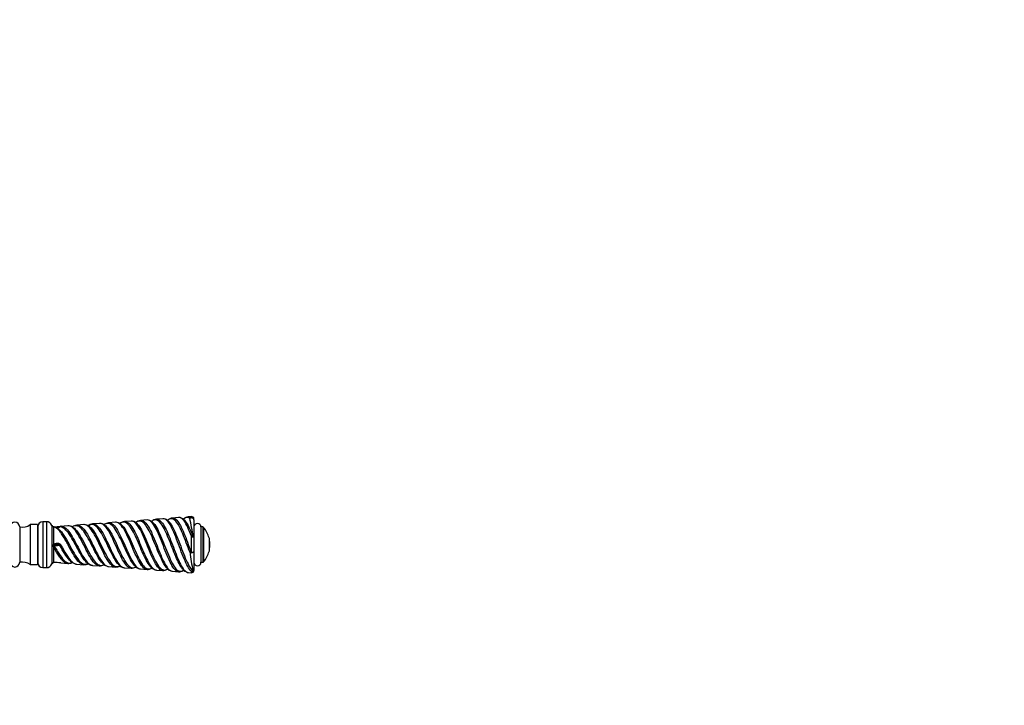
# Model space of a CAD drawing. Units: millimetres. Extents: x 0 to 835, y 0 to 1165.
# Drawn here: x 416 to 835, y 291 to 582 of the extents above; entities that cross this region are included whole.
import ezdxf
from ezdxf import colors
from ezdxf.entities.mleader import LeaderData, LeaderLine
from ezdxf.math import Vec2, Vec3

# ---------------------------------------------------------------- set-up
doc = ezdxf.new("R2010")
doc.units = ezdxf.units.MM
doc.layers.add('DV5_Défaut', color=7, linetype='Continuous')
doc.layers.add('Défaut', color=7, linetype='Continuous')

# ---------------------------------------------------------------- blocks, each defined once
blk = doc.blocks.new('_DOT')
at = {"color": 0}
blk.add_line((0, 0), (-1, 0), dxfattribs=at)
at = {"color": 0, "const_width": 0.333}
blk.add_lwpolyline([(-0.1665, 0, 1), (0.1665, 0, 1)], format="xyb", close=True, dxfattribs=at)
blk = doc.blocks.new('SE4')
at = {"layer": 'DV5_Défaut', "color": 7, "linetype": 'Continuous'}
for p, q in [((426.14, 369.12), (426.14, 349.62)), ((427.73, 369.12), (426.14, 369.12)), ((427.73, 369.12), (427.73, 349.62)), ((450.21, 368.38), (447.25, 368.15)), ((456.93, 368.88), (454.03, 368.66)), ((463.62, 369.38), (460.8, 369.17)), ((470.37, 369.88), (467.64, 369.68)), ((477.1, 370.38), (474.36, 370.18)), ((483.82, 370.88), (481.12, 370.68)), ((489.21, 371.29), (487.89, 371.19)), ((489.21, 371.29), (489.21, 370.84)), ((490.28, 369.9), (490.28, 370.29)), ((490.28, 369.9), (490.28, 362.36)), ((416.28, 366.87), (416.28, 351.87)), ((420.78, 367.87), (420.78, 350.87)), ((423.78, 367.87), (420.78, 367.87)), ((423.78, 367.87), (423.78, 350.87)), ((423.98, 366.87), (423.78, 366.87)), ((423.98, 366.95), (423.98, 351.78)), ((429.88, 367.53), (429.88, 351.2)), ((430.77, 359.55), (430.77, 366.82)), ((433.3, 366.94), (433.33, 366.92)), ((436.75, 367.37), (433.56, 367.13)), ((443.5, 367.87), (440.54, 367.65)), ((493.28, 366.87), (493.28, 351.87)), ((494.05, 366.87), (493.28, 366.87)), ((494.05, 366.87), (494.05, 351.87)), ((494.43, 366.69), (494.43, 352.05)), ((489.21, 356.15), (489.21, 363.02)), ((490.28, 362.36), (490.28, 356.47)), ((496.93, 362.02), (496.72, 362.23)), ((496.93, 356.72), (496.93, 362.02)), ((431, 358.73), (430.46, 358.9)), ((430.68, 359.36), (430.77, 359.55)), ((430.77, 351.81), (430.77, 358.11)), ((431, 358.73), (431.2, 358.39)), ((431.13, 359.14), (431.01, 359.07)), ((433.73, 359.3), (433.96, 358.9)), ((490.28, 356.47), (490.28, 348.87)), ((496.72, 356.5), (496.93, 356.72)), ((423.78, 351.87), (423.98, 351.87)), ((430.68, 351.81), (430.77, 351.81)), ((433.69, 351.59), (436.78, 351.36)), ((493.28, 351.87), (494.05, 351.87)), ((420.78, 350.87), (423.78, 350.87)), ((426.14, 349.62), (427.73, 349.62)), ((440.47, 351.08), (443.5, 350.86)), ((447.25, 350.58), (450.14, 350.36)), ((454.05, 350.07), (456.93, 349.85)), ((460.8, 349.57), (463.65, 349.35)), ((467.57, 349.06), (470.37, 348.85)), ((474.35, 348.55), (477.03, 348.35)), ((481.15, 348.05), (483.81, 347.85)), ((487.9, 347.54), (489.21, 347.45)), ((489.21, 347.45), (489.21, 348.03)), ((490.28, 348.87), (490.28, 348.44))]:
    blk.add_line(p, q, dxfattribs=at)
for centre, radius, start, end in [((414.28, 366.87), 2, 0, 180), ((426.14, 366.95), 2.17, 90, 180), ((427.73, 366.87), 2.25, 17.2578, 90), ((447.58, 364.41), 3.74, 95.5755, 126.3608), ((450.37, 365.07), 3.3, 49.5905, 92.9133), ((454.54, 364.48), 4.17, 96.3582, 122.375), ((457.19, 365.82), 3.03, 49.3092, 89.5582), ((461.25, 365.35), 3.82, 97.1196, 128.5584), ((463.74, 366.24), 3.13, 45.1946, 92.5896), ((468.19, 365.77), 3.93, 98.6393, 131.2067), ((470.55, 366.95), 2.92, 44.9187, 92.4887), ((474.77, 366.53), 3.64, 95.945, 131.663), ((477.23, 367.39), 2.97, 45.5469, 82.6292), ((481.53, 367.28), 3.41, 96.7065, 135.3415), ((483.94, 367.98), 2.89, 43.7744, 92.9022), ((488.45, 367.57), 3.66, 99.1194, 134.35), ((489.28, 368.74), 1.97, 92.0519, 112.5568), ((415.02, 353.31), 75.49, 7.2091, 13.2121), ((489.18, 371.19), 0.351, 239.9838, 274.8538), ((489.28, 370.29), 1, 0, 94.2679), ((489.3, 369.87), 0.978, 1.7582, 95.6558), ((491.78, 366.87), 1.5, 0, 180), ((417.33, 372.77), 6, 259.938, 305.1196), ((430.71, 367.79), 0.87, 197.2578, 266.3442), ((427.66, 359.39), 8.05, 67.2629, 69.7003), ((429.12, 361.4), 5.7, 75.663, 76.4461), ((430.69, 368.04), 1.12, 258.0839, 273.6684), ((431.22, 368.82), 2.02, 248.6543, 262.5362), ((430.71, 367.79), 0.87, 269.6854, 272.1077), ((430.74, 367.41), 0.484, 272.0688, 274.7698), ((427.02, 435.91), 69.09, 273.1108, 275.4314), ((430.21, 363.01), 3.88, 54.1738, 79.0443), ((431.88, 370.75), 4.06, 260.7975, 290.4937), ((432.06, 368.12), 1.75, 271.8724, 316.4539), ((434.03, 365.79), 1.36, 92.9714, 122.0821), ((434.01, 366.05), 1.1, 92.6863, 128.0729), ((433.94, 362.41), 4.74, 89.8358, 94.5755), ((436.99, 363.74), 3.59, 51.6847, 85.9624), ((441.16, 363.04), 4.63, 97.373, 122.9895), ((443.74, 364.61), 3.26, 49.216, 93.6824), ((494.05, 366.37), 0.5, 39.7607, 90), ((485.63, 359.37), 11.44, 14.4932, 39.7607), ((490.74, 364.88), 2.42, 230.388, 250.0709), ((485.63, 359.37), 11.44, 350.7134, 9.2866), ((426.54, 361.05), 4.47, 331.1916, 337.7745), ((434.07, 348.45), 11.05, 106.0984, 109.117), ((426.62, 356.88), 4.33, 16.5173, 27.7321), ((442.34, 394.19), 36.28, 255.6283, 256.6459), ((489.26, 356.82), 0.929, 217.1897, 266.6654), ((573.67, 366.96), 85.82, 187.1611, 192.6097), ((485.63, 359.37), 11.44, 320.2393, 345.5068), ((414.28, 351.87), 2, 180, 0), ((417.33, 345.96), 6, 54.8804, 100.062), ((426.14, 351.78), 2.17, 180, 270), ((430.71, 350.94), 0.87, 91.8654, 162.7422), ((428.83, 306.21), 45.64, 83.8823, 87.555), ((437.04, 354.95), 3.55, 264.7816, 294.0226), ((441, 355.48), 4.39, 225.3056, 258.6237), ((447.62, 354.4), 3.83, 223.545, 263.8751), ((454.62, 354.23), 4.18, 220.6242, 258.7169), ((491.78, 351.87), 1.5, 180, 0), ((494.05, 352.37), 0.5, 270, 320.2393), ((427.73, 351.86), 2.25, 270, 342.7422), ((443.76, 354.05), 3.19, 265.943, 300.5952), ((450.32, 353.77), 3.39, 266.2114, 300.8942), ((457.19, 352.89), 3.01, 265.8819, 304.1855), ((461.24, 353.37), 3.82, 219.8171, 263.1886), ((463.8, 352.41), 3.05, 266.7186, 303.211), ((468.02, 352.76), 3.7, 221.1646, 258.2081), ((470.57, 351.77), 2.91, 266.2162, 308.6985), ((474.8, 352.23), 3.67, 216.9197, 261.047), ((477.14, 351.42), 3.05, 266.8941, 310.1426), ((481.67, 351.76), 3.73, 214.7187, 262.3498), ((483.94, 350.77), 2.91, 266.7781, 304.0021), ((488.47, 351.18), 3.67, 214.071, 260.715), ((483.94, 350.77), 2.91, 308.829, 312.0629), ((489.28, 348.44), 1, 265.7321, 0), ((489.46, 348.74), 0.753, 250.389, 307.7858), ((489.36, 348.87), 0.923, 307.5872, 359.6901), ((489.5, 348.88), 0.782, 302.6523, 358.7588)]:
    blk.add_arc(centre, radius, start, end, dxfattribs=at)
for centre, major_axis, ratio, start_param, end_param in [((489.05, 370.21), (0.35, 0.606), 0.90898, 0.64583, 1.517246), ((489.26, 370.17), (-0.047, 0.698), 0.034954, 0.273211, 0.680393), ((430.79, 366.42), (0.027, -0.499), 0.700359, 2.312259, 3.146825), ((430.81, 366.43), (0.034, -0.499), 0.682152, 2.2923, 3.151058), ((430.83, 366.13), (-0.134, -0.687), 0.844432, 3.157816, 3.455608), ((433.6, 366.63), (0.039, -0.499), 0.724208, 3.137985, 3.991734), ((489.26, 362.81), (0.649, 0.263), 0.31159, 0.643505, 1.524753), ((489.47, 362.46), (0.248, 0.655), 0.580819, 5.152582, 5.426271), ((430.65, 359.36), (0.535, -0.452), 0.023516, 0.852355, 1.541563), ((430.83, 359.53), (0.451, -0.535), 0.041401, 4.64586, 5.490029), ((430.83, 358.23), (-0.594, -0.37), 0.102246, 1.419588, 2.191206), ((431.27, 358.87), (0, 0.5), 0.564043, 1.146793, 1.851218), ((433.78, 359.31), (-0.597, -0.365), 0.031981, -1.503029, -0.733903), ((489.05, 356.55), (-0.651, -0.256), 0.208503, 0.537029, 1.409088), ((489.26, 356.33), (-0.024, -0.7), 0.067511, -1.295471, -0.891138), ((489.26, 348.69), (-0.46, -0.527), 0.879477, 0.701708, 1.580008), ((489.47, 348.66), (0.423, -0.558), 0.287468, 0.225942, 0.498966)]:
    blk.add_ellipse(centre, major_axis=major_axis, ratio=ratio, start_param=start_param, end_param=end_param, dxfattribs=at)
for points in [[(447.22, 368.15), (447.23, 368.15), (447.24, 368.15), (447.25, 368.15)], [(454.03, 368.66), (454.04, 368.66), (454.06, 368.66), (454.08, 368.66)], [(460.78, 369.16), (460.79, 369.16), (460.8, 369.16), (460.81, 369.17)], [(465.92, 368.52), (465.93, 368.51), (465.94, 368.5), (465.95, 368.5)], [(467.61, 369.67), (467.62, 369.67), (467.63, 369.67), (467.64, 369.68)], [(470.42, 369.88), (470.4, 369.88), (470.39, 369.88), (470.37, 369.88)], [(474.36, 370.18), (474.37, 370.18), (474.38, 370.18), (474.39, 370.18)], [(477.1, 370.38), (477.09, 370.38), (477.08, 370.38), (477.07, 370.38)], [(483.82, 370.88), (483.81, 370.88), (483.8, 370.88), (483.8, 370.88)], [(487.9, 371.19), (488.26, 371.22), (488.63, 371.12), (489, 370.89)], [(443.53, 367.88), (443.52, 367.88), (443.51, 367.88), (443.5, 367.87)], [(436.78, 351.36), (436.77, 351.36), (436.75, 351.36), (436.73, 351.36)], [(444.84, 351.74), (444.8, 351.77), (444.76, 351.81), (444.72, 351.85)], [(443.54, 350.85), (443.53, 350.85), (443.51, 350.86), (443.5, 350.86)], [(447.21, 350.58), (447.22, 350.58), (447.24, 350.58), (447.25, 350.58)], [(450.14, 350.36), (450.13, 350.36), (450.11, 350.36), (450.1, 350.36)], [(456.98, 349.85), (456.96, 349.85), (456.95, 349.85), (456.94, 349.85)], [(463.66, 349.35), (463.65, 349.35), (463.64, 349.35), (463.63, 349.35)], [(465.23, 350.31), (465.19, 350.36), (465.14, 350.4), (465.1, 350.44)], [(467.58, 349.06), (467.59, 349.06), (467.6, 349.06), (467.6, 349.06)], [(471.93, 349.94), (471.91, 349.96), (471.89, 349.98), (471.87, 350)], [(477.03, 348.35), (477.01, 348.36), (477, 348.36), (476.98, 348.36)], [(478.67, 349.56), (478.65, 349.59), (478.63, 349.61), (478.61, 349.63)], [(483.82, 347.85), (483.8, 347.85), (483.79, 347.85), (483.78, 347.85)], [(485.54, 348.96), (485.5, 349), (485.46, 349.04), (485.43, 349.08)]]:
    blk.add_open_spline(points, degree=3, dxfattribs=at)
for points, knots in [([(447.25, 368.15), (447.44, 368.17), (447.62, 368.16), (448.44, 368), (449.06, 367.6), (450.3, 366.3), (450.92, 365.41), (452.15, 363.28), (452.75, 362.06), (453.97, 359.51), (454.57, 358.19), (455.76, 355.65), (456.36, 354.44), (457.54, 352.37), (458.13, 351.48), (459.29, 350.19), (459.87, 349.77), (460.57, 349.59), (460.69, 349.57), (460.81, 349.57)], [0, 0, 0, 0, 0.039335, 0.039335, 0.1727184, 0.1727184, 0.3061019, 0.3061019, 0.4394853, 0.4394853, 0.5728687, 0.5728687, 0.7062521, 0.7062521, 0.8396355, 0.8396355, 0.973019, 0.973019, 1, 1, 1, 1]), ([(463.63, 349.35), (463.33, 349.38), (463.02, 349.48), (462.12, 350.01), (461.53, 350.64), (460.3, 352.38), (459.69, 353.47), (458.48, 355.95), (457.85, 357.32), (456.61, 360.07), (455.99, 361.48), (454.74, 364.01), (454.1, 365.16), (452.83, 366.98), (452.2, 367.66), (451.1, 368.3), (450.65, 368.41), (450.2, 368.37)], [0, 0, 0, 0, 0.070569, 0.070569, 0.209445, 0.209445, 0.34832, 0.34832, 0.487196, 0.487196, 0.626072, 0.626072, 0.764947, 0.764947, 0.903823, 0.903823, 1, 1, 1, 1]), ([(465.1, 350.44), (465.08, 350.47), (465.06, 350.49), (464.47, 351.12), (463.92, 351.95), (462.79, 353.95), (462.21, 355.1), (461.07, 357.56), (460.49, 358.86), (459.34, 361.4), (458.75, 362.64), (457.58, 364.85), (456.99, 365.83), (455.81, 367.35), (455.21, 367.9), (454.02, 368.46), (453.41, 368.49), (452.58, 368.15), (452.35, 368.03), (452.12, 367.87)], [0, 0, 0, 0, 0.005034, 0.005034, 0.139983, 0.139983, 0.274932, 0.274932, 0.40988, 0.40988, 0.544829, 0.544829, 0.679777, 0.679777, 0.814726, 0.814726, 0.949675, 0.949675, 1, 1, 1, 1]), ([(454.08, 368.66), (454.44, 368.68), (454.8, 368.6), (455.76, 368.12), (456.36, 367.56), (457.54, 366), (458.13, 364.99), (459.29, 362.73), (459.88, 361.46), (461.03, 358.86), (461.6, 357.52), (462.75, 355.01), (463.32, 353.82), (464.45, 351.78), (465, 350.92), (466.13, 349.66), (466.68, 349.26), (467.35, 349.09), (467.46, 349.07), (467.58, 349.06)], [0, 0, 0, 0, 0.077654, 0.077654, 0.205682, 0.205682, 0.333711, 0.333711, 0.461739, 0.461739, 0.589767, 0.589767, 0.717796, 0.717796, 0.845824, 0.845824, 0.973853, 0.973853, 1, 1, 1, 1]), ([(470.38, 348.85), (470.16, 348.87), (469.95, 348.92), (469.17, 349.26), (468.6, 349.79), (467.44, 351.32), (466.85, 352.34), (465.69, 354.67), (465.1, 356), (463.91, 358.75), (463.32, 360.17), (462.12, 362.89), (461.52, 364.15), (460.3, 366.33), (459.69, 367.22), (458.48, 368.47), (457.85, 368.83), (457.13, 368.88), (457.03, 368.88), (456.93, 368.88)], [0, 0, 0, 0, 0.048849, 0.048849, 0.181693, 0.181693, 0.314537, 0.314537, 0.447381, 0.447381, 0.580225, 0.580225, 0.713069, 0.713069, 0.845913, 0.845913, 0.978757, 0.978757, 1, 1, 1, 1]), ([(471.87, 350), (471.79, 350.09), (471.71, 350.18), (471.08, 350.95), (470.56, 351.81), (469.46, 353.87), (468.92, 355.03), (467.81, 357.53), (467.27, 358.83), (466.16, 361.4), (465.6, 362.65), (464.48, 364.92), (463.92, 365.92), (462.78, 367.55), (462.21, 368.16), (461.07, 368.88), (460.49, 368.99), (459.57, 368.76), (459.23, 368.59), (458.88, 368.33)], [0, 0, 0, 0, 0.019452, 0.019452, 0.148634, 0.148634, 0.277816, 0.277816, 0.406998, 0.406998, 0.53618, 0.53618, 0.665362, 0.665362, 0.794544, 0.794544, 0.923726, 0.923726, 1, 1, 1, 1]), ([(459.04, 368.22), (459.05, 368.21), (459.1, 368.18), (459.16, 368.13), (459.2, 368.09)], [0, 0, 0, 0, 0.317021, 1, 1, 1, 1]), ([(459.17, 368.13), (459.29, 368.03), (459.42, 367.92), (460.16, 367.22), (460.76, 366.38), (461.99, 364.28), (462.59, 363.06), (463.78, 360.41), (464.38, 359.02), (465.57, 356.31), (466.16, 354.99), (467.32, 352.66), (467.92, 351.64), (469.08, 350.08), (469.65, 349.52), (470.79, 348.97), (471.37, 348.97), (472.09, 349.31), (472.23, 349.4), (472.38, 349.5)], [0, 0, 0, 0, 0.027398, 0.027398, 0.161399, 0.161399, 0.295401, 0.295401, 0.429403, 0.429403, 0.563405, 0.563405, 0.697407, 0.697407, 0.831409, 0.831409, 0.965411, 0.965411, 1, 1, 1, 1]), ([(460.81, 369.17), (461.26, 369.2), (461.72, 369.07), (462.74, 368.4), (463.32, 367.78), (464.45, 366.12), (465, 365.09), (466.13, 362.77), (466.68, 361.5), (468.35, 357.54), (469.44, 354.84), (471.07, 351.66), (471.6, 350.77), (472.68, 349.4), (473.22, 348.93), (473.95, 348.62), (474.15, 348.57), (474.35, 348.55)], [0, 0, 0, 0, 0.097449, 0.097449, 0.219755, 0.219755, 0.342061, 0.342061, 0.464367, 0.464367, 0.708979, 0.708979, 0.831286, 0.831286, 0.953592, 0.953592, 1, 1, 1, 1]), ([(476.98, 348.36), (476.8, 348.38), (476.61, 348.43), (475.88, 348.74), (475.33, 349.25), (474.2, 350.73), (473.64, 351.72), (472.52, 353.99), (471.95, 355.31), (470.82, 358.03), (470.24, 359.47), (469.12, 362.23), (468.54, 363.57), (467.39, 365.91), (466.81, 366.93), (465.66, 368.47), (465.07, 369), (464.19, 369.35), (463.9, 369.4), (463.6, 369.37)], [0, 0, 0, 0, 0.042378, 0.042378, 0.170129, 0.170129, 0.29788, 0.29788, 0.425631, 0.425631, 0.553383, 0.553383, 0.681134, 0.681134, 0.808885, 0.808885, 0.936636, 0.936636, 1, 1, 1, 1]), ([(478.61, 349.63), (477.9, 350.49), (477.19, 351.75), (475.4, 355.49), (474.37, 358.17), (472.76, 362.03), (472.23, 363.26), (471.15, 365.5), (470.62, 366.47), (469.52, 368.07), (468.98, 368.65), (467.87, 369.37), (467.33, 369.48), (466.38, 369.25), (466, 369.05), (465.63, 368.74)], [0, 0, 0, 0, 0.173295, 0.173295, 0.420967, 0.420967, 0.544804, 0.544804, 0.66864, 0.66864, 0.792476, 0.792476, 0.916313, 0.916313, 1, 1, 1, 1]), ([(465.95, 368.5), (466.21, 368.27), (466.47, 367.99), (467.3, 366.94), (467.89, 365.96), (469.04, 363.7), (469.62, 362.4), (470.76, 359.7), (471.33, 358.29), (472.47, 355.6), (473.03, 354.3), (474.15, 352.03), (474.72, 351.04), (475.85, 349.53), (476.4, 349.01), (477.5, 348.49), (478.06, 348.49), (478.77, 348.84), (478.93, 348.94), (479.09, 349.06)], [0, 0, 0, 0, 0.0575792, 0.0575792, 0.1868395, 0.1868395, 0.3160997, 0.3160997, 0.44536, 0.44536, 0.5746203, 0.5746203, 0.7038806, 0.7038806, 0.8331409, 0.8331409, 0.9624012, 0.9624012, 1, 1, 1, 1]), ([(467.64, 369.68), (468.64, 369.75), (469.61, 369), (471.14, 366.75), (471.67, 365.76), (472.75, 363.47), (473.28, 362.22), (474.35, 359.59), (474.87, 358.25), (475.92, 355.62), (476.44, 354.37), (478, 350.98), (479.01, 349.27), (480.41, 348.23), (480.78, 348.08), (481.15, 348.05)], [0, 0, 0, 0, 0.209949, 0.209949, 0.32731, 0.32731, 0.44467, 0.44467, 0.562031, 0.562031, 0.679391, 0.679391, 0.914112, 0.914112, 1, 1, 1, 1]), ([(483.78, 347.85), (483.51, 347.88), (483.23, 347.97), (482.43, 348.47), (481.9, 349.04), (480.82, 350.66), (480.29, 351.67), (479.21, 354.03), (478.67, 355.35), (477.57, 358.12), (477.03, 359.55), (475.93, 362.34), (475.38, 363.68), (474.26, 366.06), (473.7, 367.1), (472.59, 368.73), (472.02, 369.32), (471.11, 369.81), (470.76, 369.9), (470.42, 369.88)], [0, 0, 0, 0, 0.064051, 0.064051, 0.187093, 0.187093, 0.310134, 0.310134, 0.433176, 0.433176, 0.556218, 0.556218, 0.679259, 0.679259, 0.802301, 0.802301, 0.925343, 0.925343, 1, 1, 1, 1]), ([(485.43, 349.08), (484.48, 350.23), (483.54, 352.1), (481.55, 356.78), (480.56, 359.51), (478.48, 364.56), (477.47, 366.78), (475.36, 369.62), (474.32, 370.19), (472.95, 369.66), (472.66, 369.48), (472.37, 369.23)], [0, 0, 0, 0, 0.225637, 0.225637, 0.46227, 0.46227, 0.698903, 0.698903, 0.935536, 0.935536, 1, 1, 1, 1]), ([(472.61, 369.04), (472.96, 368.75), (473.3, 368.37), (474.19, 367.12), (474.75, 366.11), (475.88, 363.8), (476.43, 362.5), (477.53, 359.77), (478.07, 358.37), (479.18, 355.62), (479.71, 354.33), (480.79, 351.97), (481.33, 350.96), (482.41, 349.32), (482.94, 348.73), (484, 348.05), (484.52, 347.96), (485.33, 348.22), (485.6, 348.38), (485.87, 348.6)], [0, 0, 0, 0, 0.074681, 0.074681, 0.197787, 0.197787, 0.320892, 0.320892, 0.443997, 0.443997, 0.567102, 0.567102, 0.690207, 0.690207, 0.813312, 0.813312, 0.936417, 0.936417, 1, 1, 1, 1]), ([(474.39, 370.18), (474.71, 370.2), (475.02, 370.13), (475.87, 369.7), (476.39, 369.2), (477.97, 367.06), (478.98, 364.79), (481.05, 359.67), (482.05, 356.84), (484.08, 351.94), (485.06, 349.92), (486.55, 348.14), (487.05, 347.76), (487.66, 347.57), (487.78, 347.55), (487.9, 347.54)], [0, 0, 0, 0, 0.068265, 0.068265, 0.181235, 0.181235, 0.407173, 0.407173, 0.633112, 0.633112, 0.85905, 0.85905, 0.97202, 0.97202, 1, 1, 1, 1]), ([(489.21, 348.03), (488.69, 348.5), (488.18, 349.21), (487.14, 351.06), (486.64, 352.16), (485.58, 354.66), (485.07, 356.01), (484.01, 358.84), (483.5, 360.27), (482.42, 363.05), (481.9, 364.35), (480.83, 366.7), (480.3, 367.7), (479.21, 369.29), (478.67, 369.84), (477.78, 370.33), (477.44, 370.41), (477.1, 370.38)], [0, 0, 0, 0, 0.131133, 0.131133, 0.262265, 0.262265, 0.393398, 0.393398, 0.524531, 0.524531, 0.655664, 0.655664, 0.786796, 0.786796, 0.917929, 0.917929, 1, 1, 1, 1]), ([(488.52, 356.26), (488.03, 357.55), (487.54, 358.87), (486.55, 361.5), (486.06, 362.78), (484.57, 366.34), (483.58, 368.28), (481.55, 370.49), (480.54, 370.71), (479.39, 369.9), (479.26, 369.8), (479.13, 369.68)], [0, 0, 0, 0, 0.16011, 0.16011, 0.320221, 0.320221, 0.640441, 0.640441, 0.960662, 0.960662, 1, 1, 1, 1]), ([(479.3, 369.53), (479.62, 369.25), (479.94, 368.89), (480.81, 367.69), (481.33, 366.72), (482.41, 364.44), (482.94, 363.17), (484.01, 360.46), (484.53, 359.05), (485.58, 356.27), (486.1, 354.92), (487.67, 351.22), (488.69, 349.28), (489.73, 348.29)], [0, 0, 0, 0, 0.0891038, 0.0891038, 0.2409198, 0.2409198, 0.3927358, 0.3927358, 0.5445519, 0.5445519, 0.6963679, 0.6963679, 1, 1, 1, 1]), ([(481.13, 370.68), (481.77, 370.72), (482.42, 370.39), (484.06, 368.6), (485.06, 366.64), (486.55, 363.01), (487.03, 361.72), (488.02, 359.03), (488.51, 357.7), (489, 356.38)], [0, 0, 0, 0, 0.241397, 0.241397, 0.620698, 0.620698, 0.810349, 0.810349, 1, 1, 1, 1]), ([(489.21, 363.02), (488.69, 364.38), (488.19, 365.61), (487.15, 367.82), (486.64, 368.72), (485.58, 370.11), (485.07, 370.57), (484.31, 370.87), (484.06, 370.9), (483.82, 370.88)], [0, 0, 0, 0, 0.28915, 0.28915, 0.578299, 0.578299, 0.867449, 0.867449, 1, 1, 1, 1]), ([(488.52, 370.56), (488.03, 370.88), (487.54, 370.98), (486.65, 370.75), (486.26, 370.5), (485.86, 370.11)], [0, 0, 0, 0, 0.5557431, 0.5557431, 1, 1, 1, 1]), ([(485.88, 370.12), (485.89, 370.12), (485.91, 370.13), (485.92, 370.14), (485.92, 370.14)], [0, 0, 0, 0, 0.33547, 1, 1, 1, 1]), ([(485.92, 370.14), (485.92, 370.15), (485.92, 370.15), (485.9, 370.15), (485.9, 370.14), (485.9, 370.14)], [0, 0, 0, 0, 0.207589, 0.475774, 1, 1, 1, 1]), ([(485.9, 370.14), (485.9, 370.13), (485.9, 370.13), (485.91, 370.1), (485.95, 370.06), (485.98, 370.03)], [0, 0, 0, 0, 0.157914, 0.56115, 1, 1, 1, 1]), ([(485.97, 370.04), (486.19, 369.85), (486.4, 369.61), (487.15, 368.68), (487.67, 367.79), (488.7, 365.69), (489.21, 364.46), (489.73, 363.14)], [0, 0, 0, 0, 0.17273, 0.17273, 0.586365, 0.586365, 1, 1, 1, 1]), ([(490.28, 369.9), (490.28, 370.01), (490.25, 370.12), (490.14, 370.33), (490.06, 370.42), (489.86, 370.57), (489.74, 370.63), (489.48, 370.7), (489.34, 370.72), (489.21, 370.71)], [0, 0, 0, 0, 0.25, 0.25, 0.5, 0.5, 0.75, 0.75, 1, 1, 1, 1]), ([(443.5, 350.86), (442.85, 350.91), (442.2, 351.25), (440.85, 352.5), (440.16, 353.44), (438.76, 355.67), (438.05, 356.98), (436.99, 358.98), (436.63, 359.66), (435.91, 360.98), (435.55, 361.61), (434.82, 362.85), (434.46, 363.42), (433.74, 364.46), (433.37, 364.94), (432.27, 366.13), (431.52, 366.65), (430.77, 366.82)], [0, 0, 0, 0, 0.1594595, 0.1594595, 0.3275676, 0.3275676, 0.4956757, 0.4956757, 0.5797297, 0.5797297, 0.6637838, 0.6637838, 0.7478378, 0.7478378, 0.8318919, 0.8318919, 1, 1, 1, 1]), ([(432.38, 366.23), (432.73, 366.01), (433.08, 365.72), (434.17, 364.63), (434.89, 363.6), (436.34, 361.24), (437.06, 359.91), (438.48, 357.28), (439.19, 355.99), (440.59, 353.76), (441.29, 352.8), (442.67, 351.47), (443.36, 351.08), (444.48, 350.98), (444.92, 351.08), (445.36, 351.31)], [0, 0, 0, 0, 0.077256, 0.077256, 0.240583, 0.240583, 0.403909, 0.403909, 0.567235, 0.567235, 0.730561, 0.730561, 0.893888, 0.893888, 1, 1, 1, 1]), ([(444.72, 351.85), (444.28, 352.26), (443.84, 352.78), (442.76, 354.28), (442.1, 355.38), (440.8, 357.73), (440.13, 359), (438.8, 361.45), (438.14, 362.63), (436.77, 364.65), (436.09, 365.48), (434.73, 366.61), (434.03, 366.92), (433.33, 366.92)], [0, 0, 0, 0, 0.119882, 0.119882, 0.295906, 0.295906, 0.471929, 0.471929, 0.647953, 0.647953, 0.823976, 0.823976, 1, 1, 1, 1]), ([(433.96, 367.15), (434.65, 367.12), (435.34, 366.79), (436.7, 365.59), (437.38, 364.72), (438.73, 362.64), (439.39, 361.42), (440.72, 358.89), (441.39, 357.6), (442.69, 355.17), (443.34, 354.06), (444.64, 352.24), (445.28, 351.53), (446.34, 350.79), (446.78, 350.62), (447.21, 350.58)], [0, 0, 0, 0, 0.149615, 0.149615, 0.29923, 0.29923, 0.448844, 0.448844, 0.598459, 0.598459, 0.748074, 0.748074, 0.897689, 0.897689, 1, 1, 1, 1]), ([(450.1, 350.36), (449.91, 350.38), (449.73, 350.43), (448.88, 350.73), (448.21, 351.29), (446.89, 352.9), (446.22, 353.98), (444.87, 356.39), (444.2, 357.75), (442.85, 360.48), (442.16, 361.82), (440.78, 364.22), (440.1, 365.25), (438.71, 366.75), (438.01, 367.22), (437.12, 367.38), (436.93, 367.39), (436.73, 367.37)], [0, 0, 0, 0, 0.043432, 0.043432, 0.195875, 0.195875, 0.348318, 0.348318, 0.500761, 0.500761, 0.653204, 0.653204, 0.805647, 0.805647, 0.95809, 0.95809, 1, 1, 1, 1]), ([(451.44, 351.5), (451.3, 351.64), (451.16, 351.8), (450.4, 352.71), (449.79, 353.65), (448.55, 355.85), (447.93, 357.07), (446.66, 359.59), (446.03, 360.85), (444.76, 363.19), (444.11, 364.27), (442.82, 365.98), (442.16, 366.64), (440.85, 367.39), (440.18, 367.5), (439.22, 367.24), (438.94, 367.11), (438.65, 366.93)], [0, 0, 0, 0, 0.035283, 0.035283, 0.185427, 0.185427, 0.335572, 0.335572, 0.485717, 0.485717, 0.635862, 0.635862, 0.786007, 0.786007, 0.936152, 0.936152, 1, 1, 1, 1]), ([(439.21, 366.56), (439.43, 366.41), (439.65, 366.22), (440.56, 365.31), (441.24, 364.32), (442.61, 362.04), (443.3, 360.73), (444.66, 358.06), (445.34, 356.72), (446.69, 354.3), (447.36, 353.23), (448.68, 351.58), (449.35, 351), (450.66, 350.45), (451.31, 350.48), (452.03, 350.84), (452.08, 350.87), (452.14, 350.91)], [0, 0, 0, 0, 0.0476915, 0.0476915, 0.2041301, 0.2041301, 0.3605687, 0.3605687, 0.5170073, 0.5170073, 0.6734458, 0.6734458, 0.8298844, 0.8298844, 0.986323, 0.986323, 1, 1, 1, 1]), ([(440.54, 367.65), (441.07, 367.69), (441.59, 367.55), (442.77, 366.84), (443.41, 366.15), (444.71, 364.38), (445.35, 363.27), (446.61, 360.86), (447.25, 359.55), (448.5, 356.99), (449.11, 355.73), (450.34, 353.48), (450.96, 352.51), (452.18, 351), (452.77, 350.48), (453.6, 350.14), (453.83, 350.09), (454.05, 350.07)], [0, 0, 0, 0, 0.109586, 0.109586, 0.249319, 0.249319, 0.389051, 0.389051, 0.528783, 0.528783, 0.668516, 0.668516, 0.808248, 0.808248, 0.947981, 0.947981, 1, 1, 1, 1]), ([(456.94, 349.85), (456.42, 349.89), (455.89, 350.15), (454.73, 351.14), (454.1, 351.96), (452.84, 354.03), (452.19, 355.25), (450.89, 357.91), (450.26, 359.31), (448.95, 362.01), (448.28, 363.29), (446.97, 365.47), (446.3, 366.38), (444.95, 367.58), (444.28, 367.9), (443.58, 367.88), (443.55, 367.88), (443.53, 367.88)], [0, 0, 0, 0, 0.122269, 0.122269, 0.267667, 0.267667, 0.413065, 0.413065, 0.558463, 0.558463, 0.703862, 0.703862, 0.84926, 0.84926, 0.994658, 0.994658, 1, 1, 1, 1]), ([(458.32, 350.9), (458.28, 350.95), (458.23, 351), (457.6, 351.68), (457, 352.55), (455.82, 354.57), (455.22, 355.76), (454.03, 358.22), (453.42, 359.52), (452.21, 362), (451.6, 363.19), (450.37, 365.25), (449.75, 366.12), (448.5, 367.39), (447.88, 367.77), (446.63, 367.99), (446.02, 367.83), (445.4, 367.43)], [0, 0, 0, 0, 0.011641, 0.011641, 0.153479, 0.153479, 0.295316, 0.295316, 0.437154, 0.437154, 0.578991, 0.578991, 0.720829, 0.720829, 0.862666, 0.862666, 1, 1, 1, 1]), ([(445.86, 367.11), (445.93, 367.06), (446, 367.01), (446.75, 366.39), (447.41, 365.54), (448.73, 363.45), (449.39, 362.2), (450.7, 359.59), (451.34, 358.2), (452.64, 355.58), (453.28, 354.35), (454.56, 352.27), (455.19, 351.43), (456.45, 350.3), (457.08, 350.01), (458.08, 350.03), (458.46, 350.16), (458.85, 350.39)], [0, 0, 0, 0, 0.015638, 0.015638, 0.164234, 0.164234, 0.31283, 0.31283, 0.461426, 0.461426, 0.610022, 0.610022, 0.758618, 0.758618, 0.907214, 0.907214, 1, 1, 1, 1]), ([(452.51, 367.62), (452.99, 367.26), (453.46, 366.75), (454.57, 365.23), (455.21, 364.13), (456.46, 361.67), (457.08, 360.3), (458.33, 357.59), (458.95, 356.23), (460.17, 353.78), (460.78, 352.68), (462, 350.92), (462.59, 350.27), (463.8, 349.52), (464.4, 349.43), (465.2, 349.7), (465.42, 349.81), (465.63, 349.95)], [0, 0, 0, 0, 0.104073, 0.104073, 0.245002, 0.245002, 0.385931, 0.385931, 0.526859, 0.526859, 0.667788, 0.667788, 0.808717, 0.808717, 0.949645, 0.949645, 1, 1, 1, 1]), ([(430.77, 359.55), (430.88, 359.64), (430.99, 359.72), (431.24, 359.83), (431.37, 359.88), (431.77, 359.97), (432.04, 359.99), (432.58, 359.96), (432.86, 359.92), (433.23, 359.77), (433.36, 359.7), (433.57, 359.53), (433.66, 359.42), (433.73, 359.3)], [0, 0, 0, 0, 0.125, 0.125, 0.25, 0.25, 0.5, 0.5, 0.75, 0.75, 0.875, 0.875, 1, 1, 1, 1]), ([(489.73, 363.14), (489.75, 363.08), (489.78, 363.01), (489.82, 362.92), (489.84, 362.89), (489.86, 362.84), (489.87, 362.83), (489.9, 362.8), (489.91, 362.79), (489.92, 362.78)], [0, 0, 0, 0, 0.5, 0.5, 0.75, 0.75, 0.875, 0.875, 1, 1, 1, 1]), ([(489.92, 362.78), (490.03, 362.73), (490.12, 362.66), (490.22, 362.55), (490.24, 362.52), (490.27, 362.44), (490.28, 362.4), (490.28, 362.36)], [0, 0, 0, 0, 0.5, 0.5, 0.75, 0.75, 1, 1, 1, 1]), ([(490.28, 362.36), (490.28, 362.38), (490.27, 362.41), (490.24, 362.45), (490.22, 362.47), (490.12, 362.54), (490.03, 362.58), (489.92, 362.61)], [0, 0, 0, 0, 0.25, 0.25, 0.5, 0.5, 1, 1, 1, 1]), ([(436.73, 351.36), (436.58, 351.38), (436.43, 351.41), (435.91, 351.56), (435.55, 351.75), (434.82, 352.29), (434.46, 352.63), (433.74, 353.45), (433.37, 353.94), (432.27, 355.52), (431.52, 356.79), (430.77, 358.11)], [0, 0, 0, 0, 0.079458, 0.079458, 0.263566, 0.263566, 0.447675, 0.447675, 0.631783, 0.631783, 1, 1, 1, 1]), ([(433.33, 359.05), (433.18, 359.04), (433.01, 359.02), (432.62, 358.96), (432.41, 358.93), (431.99, 358.87), (431.77, 358.83), (431.36, 358.77), (431.17, 358.75), (431, 358.73)], [0, 0, 0, 0, 0.25, 0.25, 0.5, 0.5, 0.75, 0.75, 1, 1, 1, 1]), ([(433.33, 359.05), (433.27, 359.12), (433.18, 359.16), (433.01, 359.23), (432.92, 359.25), (432.64, 359.29), (432.45, 359.3), (432.07, 359.31), (431.87, 359.3), (431.59, 359.27), (431.49, 359.26), (431.3, 359.22), (431.21, 359.19), (431.13, 359.14)], [0, 0, 0, 0, 0.125, 0.125, 0.25, 0.25, 0.5, 0.5, 0.75, 0.75, 0.875, 0.875, 1, 1, 1, 1]), ([(431.2, 358.39), (431.58, 357.74), (431.95, 357.11), (432.69, 355.89), (433.06, 355.3), (434.17, 353.71), (434.89, 352.84), (435.98, 351.99), (436.35, 351.78), (437.06, 351.53), (437.42, 351.48), (438.07, 351.55), (438.36, 351.64), (438.65, 351.78)], [0, 0, 0, 0, 0.146567, 0.146567, 0.293133, 0.293133, 0.586267, 0.586267, 0.732833, 0.732833, 0.8794, 0.8794, 1, 1, 1, 1]), ([(437.91, 352.32), (437.76, 352.46), (437.61, 352.61), (436.77, 353.48), (436.09, 354.43), (434.73, 356.6), (434.03, 357.82), (433.33, 359.05)], [0, 0, 0, 0, 0.100951, 0.100951, 0.550475, 0.550475, 1, 1, 1, 1]), ([(433.96, 358.9), (434.65, 357.64), (435.34, 356.39), (436.7, 354.18), (437.39, 353.22), (438.73, 351.79), (439.39, 351.32), (440.21, 351.11), (440.35, 351.09), (440.5, 351.08)], [0, 0, 0, 0, 0.310285, 0.310285, 0.62057, 0.62057, 0.930855, 0.930855, 1, 1, 1, 1]), ([(489, 356.38), (489.02, 356.33), (489.04, 356.28), (489.09, 356.21), (489.11, 356.19), (489.15, 356.16), (489.18, 356.15), (489.21, 356.15)], [0, 0, 0, 0, 0.5, 0.5, 0.75, 0.75, 1, 1, 1, 1]), ([(489.21, 356.15), (489.34, 356.14), (489.48, 356.15), (489.74, 356.18), (489.86, 356.2), (490.06, 356.26), (490.14, 356.3), (490.25, 356.38), (490.28, 356.43), (490.28, 356.47)], [0, 0, 0, 0, 0.25, 0.25, 0.5, 0.5, 0.75, 0.75, 1, 1, 1, 1]), ([(490.28, 356.47), (490.28, 356.39), (490.25, 356.31), (490.14, 356.17), (490.06, 356.1), (489.86, 356), (489.74, 355.95), (489.48, 355.9), (489.34, 355.89), (489.21, 355.9)], [0, 0, 0, 0, 0.25, 0.25, 0.5, 0.5, 0.75, 0.75, 1, 1, 1, 1]), ([(445.07, 351.56), (445, 351.6), (444.89, 351.69), (444.76, 351.82), (444.71, 351.87)], [0, 0, 0, 0, 0.686578, 1, 1, 1, 1]), ([(472.12, 349.74), (472.12, 349.74), (472.06, 349.79), (471.99, 349.87), (471.91, 349.96)], [0, 0, 0, 0, 0.024861, 1, 1, 1, 1]), ([(489.73, 348.29), (489.75, 348.27), (489.78, 348.25), (489.82, 348.22), (489.84, 348.22), (489.86, 348.21), (489.87, 348.21), (489.89, 348.21), (489.91, 348.22), (489.92, 348.22)], [0, 0, 0, 0, 0.5, 0.5, 0.75, 0.75, 0.875, 0.875, 1, 1, 1, 1])]:
    blk.add_open_spline(points, degree=3, knots=knots, dxfattribs=at)

msp = doc.modelspace()

# ---------------------------------------------------------------- block references
at = {"layer": 'Défaut'}
msp.add_blockref('SE4', (0, 0), dxfattribs=at)

# ---------------------------------------------------------------- leaders
at = {"layer": 'Défaut', "color": 7, "linetype": 'Continuous'}
ml = msp.add_multileader_mtext('Standard', dxfattribs=at)
ml.set_content('{\\pxsm0.9;\\fSolid Edge ISO|b1||i0||c0|p34;\\W1.;24/12/2021\\P}', color=256)
ml.set_leader_properties()
ml.set_arrow_properties(name='DOT')
ml.build(insert=Vec2(0, 0))
ml.multileader.update_dxf_attribs({"leader_type": 0, "dogleg_length": 0, "arrow_head_size": 12})
ctx = ml.context
ctx.base_point, ctx.char_height, ctx.arrow_head_size, ctx.landing_gap_size = Vec3(747.02, 1157.46), 12, 12, 4.2
notes = []
notes.append((ctx, [(0, (0, 0, 0), (0, 0), (1, 0), 1, [])]))
ctx.mtext.insert = Vec3(749.02, 1163.58)
for ctx, leaders in notes:
    for number, flags, end, landing, length, lines in leaders:
        leader = LeaderData()
        leader.index, (leader.has_last_leader_line, leader.has_dogleg_vector, leader.attachment_direction) = number, flags
        leader.last_leader_point, leader.dogleg_vector, leader.dogleg_length = Vec3(end), Vec3(landing), length
        for number, points, colour, breaks in lines:
            line = LeaderLine()
            line.index, line.vertices, line.color, line.breaks = number, Vec3.list(points), colors.encode_raw_color(colour), breaks
            leader.lines.append(line)
        ctx.leaders.append(leader)

doc.saveas('drawing.dxf')
